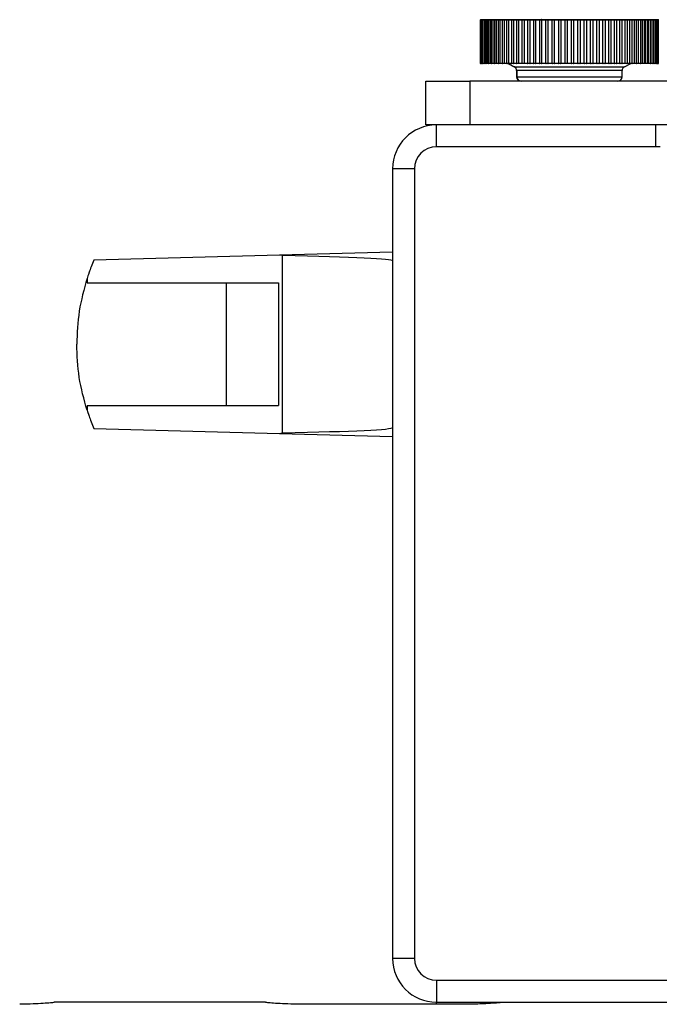
# Model space of a CAD drawing. Units: millimetres. Extents: x 0 to 8400, y 0 to 5940.
# Drawn here: x 1511 to 1584, y 1336 to 1448 of the extents above; entities that cross this region are included whole.
import ezdxf

# ---------------------------------------------------------------- set-up
doc = ezdxf.new("R2010")
doc.units = ezdxf.units.MM
doc.header["$LTSCALE"] = 20

msp = doc.modelspace()

# ---------------------------------------------------------------- linework, layer by layer
at = {"color": 7, "linetype": 'Continuous', "lineweight": 25}
for p, q in [((1563.58, 1447.94), (1563.58, 1443.04)), ((1563.58, 1447.94), (1563.58, 1443.04)), ((1563.59, 1447.94), (1563.59, 1443.04)), ((1563.59, 1447.94), (1563.59, 1443.04)), ((1563.6, 1447.94), (1563.6, 1443.04)), ((1563.63, 1447.99), (1563.64, 1447.99)), ((1563.63, 1447.99), (1563.63, 1447.99)), ((1563.64, 1447.99), (1563.64, 1447.99)), ((1563.64, 1447.99), (1563.65, 1447.99)), ((1563.65, 1447.99), (1563.72, 1447.99)), ((1563.67, 1447.94), (1563.67, 1443.04)), ((1563.72, 1447.99), (1563.84, 1447.99)), ((1563.79, 1447.94), (1563.79, 1443.04)), ((1563.84, 1447.99), (1564.01, 1447.99)), ((1563.97, 1447.94), (1563.97, 1443.04)), ((1564.02, 1447.99), (1564.19, 1447.99)), ((1564.16, 1443.04), (1564.16, 1447.94)), ((1564.19, 1447.99), (1564.25, 1447.99)), ((1564.2, 1447.94), (1564.2, 1443.04)), ((1564.25, 1447.99), (1564.42, 1447.99)), ((1564.4, 1443.04), (1564.4, 1447.94)), ((1564.42, 1447.99), (1564.5, 1447.99)), ((1564.48, 1447.94), (1564.48, 1443.04)), ((1564.53, 1447.99), (1564.71, 1447.99)), ((1564.89, 1447.94), (1564.69, 1447.94)), ((1564.69, 1443.04), (1564.69, 1447.94)), ((1564.71, 1447.99), (1564.8, 1447.99)), ((1564.81, 1447.94), (1564.81, 1443.04)), ((1564.86, 1447.99), (1565.04, 1447.99)), ((1565.25, 1447.94), (1565.03, 1447.94)), ((1565.03, 1443.04), (1565.03, 1447.94)), ((1565.04, 1447.99), (1565.17, 1447.99)), ((1565.18, 1447.94), (1565.18, 1443.04)), ((1565.23, 1447.99), (1565.42, 1447.99)), ((1565.42, 1447.99), (1565.59, 1447.99)), ((1565.67, 1447.94), (1565.42, 1447.94)), ((1565.42, 1443.04), (1565.42, 1447.94)), ((1565.61, 1447.94), (1565.61, 1443.04)), ((1565.66, 1447.99), (1565.85, 1447.99)), ((1565.85, 1447.99), (1566.05, 1447.99)), ((1566.13, 1447.94), (1565.85, 1447.94)), ((1565.85, 1443.04), (1565.85, 1447.94)), ((1566.07, 1447.94), (1566.07, 1443.04)), ((1566.12, 1447.99), (1566.32, 1447.99)), ((1566.32, 1447.99), (1566.71, 1447.99)), ((1566.63, 1447.94), (1566.32, 1447.94)), ((1566.32, 1443.04), (1566.32, 1447.94)), ((1566.58, 1447.94), (1566.58, 1443.04)), ((1566.63, 1447.99), (1566.83, 1447.99)), ((1566.83, 1447.99), (1567.24, 1447.99)), ((1567.16, 1447.94), (1566.84, 1447.94)), ((1566.84, 1443.04), (1566.84, 1447.94)), ((1567.13, 1447.94), (1567.13, 1443.04)), ((1567.18, 1447.99), (1567.38, 1447.99)), ((1567.38, 1447.99), (1567.82, 1447.99)), ((1567.74, 1447.94), (1567.39, 1447.94)), ((1567.39, 1443.04), (1567.39, 1447.94)), ((1567.71, 1447.94), (1567.71, 1443.04)), ((1567.76, 1447.99), (1567.96, 1447.99)), ((1567.96, 1447.99), (1568.43, 1447.99)), ((1568.35, 1447.94), (1567.98, 1447.94)), ((1567.98, 1443.04), (1567.98, 1447.94)), ((1568.32, 1447.94), (1568.32, 1443.04)), ((1568.37, 1447.99), (1568.57, 1447.99)), ((1568.57, 1447.99), (1569.06, 1447.99)), ((1568.98, 1447.94), (1568.6, 1447.94)), ((1568.6, 1443.04), (1568.6, 1447.94)), ((1568.96, 1447.94), (1568.96, 1443.04)), ((1569.01, 1447.99), (1569.21, 1447.99)), ((1569.21, 1447.99), (1569.72, 1447.99)), ((1569.65, 1447.94), (1569.25, 1447.94)), ((1569.25, 1443.04), (1569.25, 1447.94)), ((1569.63, 1447.94), (1569.63, 1443.04)), ((1569.68, 1447.99), (1569.88, 1447.99)), ((1569.88, 1447.99), (1570.41, 1447.99)), ((1570.33, 1447.94), (1569.92, 1447.94)), ((1569.92, 1443.04), (1569.92, 1447.94)), ((1570.32, 1447.94), (1570.32, 1443.04)), ((1570.37, 1447.99), (1570.57, 1447.99)), ((1570.57, 1447.99), (1571.11, 1447.99)), ((1571.03, 1447.94), (1570.61, 1447.94)), ((1570.61, 1443.04), (1570.61, 1447.94)), ((1571.03, 1447.94), (1571.03, 1443.04)), ((1571.08, 1447.99), (1571.28, 1447.99)), ((1571.27, 1447.99), (1571.82, 1447.99)), ((1571.32, 1443.04), (1571.32, 1447.94)), ((1571.75, 1447.94), (1571.32, 1447.94)), ((1571.75, 1447.94), (1571.75, 1443.04)), ((1571.8, 1447.99), (1572, 1447.99)), ((1571.99, 1447.99), (1572.55, 1447.99)), ((1572.05, 1443.04), (1572.05, 1447.94)), ((1572.48, 1447.94), (1572.05, 1447.94)), ((1572.48, 1447.94), (1572.48, 1443.04)), ((1572.53, 1447.99), (1572.73, 1447.99)), ((1572.72, 1447.99), (1573.28, 1447.99)), ((1572.78, 1443.04), (1572.78, 1447.94)), ((1573.22, 1447.94), (1572.78, 1447.94)), ((1573.23, 1447.99), (1573.22, 1447.99)), ((1573.22, 1447.94), (1573.22, 1443.04)), ((1573.27, 1447.99), (1573.47, 1447.99)), ((1573.46, 1447.99), (1574.02, 1447.99)), ((1573.52, 1443.04), (1573.52, 1447.94)), ((1573.96, 1447.94), (1573.52, 1447.94)), ((1573.96, 1443.04), (1573.96, 1447.94)), ((1574.01, 1447.99), (1574.21, 1447.99)), ((1574.19, 1447.99), (1574.75, 1447.99)), ((1574.26, 1443.04), (1574.26, 1447.94)), ((1574.69, 1447.94), (1574.26, 1447.94)), ((1574.69, 1443.04), (1574.69, 1447.94)), ((1574.74, 1447.99), (1574.94, 1447.99)), ((1574.92, 1447.99), (1575.48, 1447.99)), ((1574.99, 1443.04), (1574.99, 1447.94)), ((1575.43, 1447.94), (1574.99, 1447.94)), ((1575.43, 1443.04), (1575.43, 1447.94)), ((1575.47, 1447.99), (1575.67, 1447.99)), ((1575.65, 1447.99), (1576.2, 1447.99)), ((1575.72, 1443.04), (1575.72, 1447.94)), ((1576.15, 1447.94), (1575.72, 1447.94)), ((1576.15, 1443.04), (1576.15, 1447.94)), ((1576.2, 1447.99), (1576.4, 1447.99)), ((1576.37, 1447.99), (1576.9, 1447.99)), ((1576.86, 1447.94), (1576.44, 1447.94)), ((1576.45, 1443.04), (1576.45, 1447.94)), ((1576.86, 1443.04), (1576.86, 1447.94)), ((1576.9, 1447.99), (1577.1, 1447.99)), ((1577.07, 1447.99), (1577.59, 1447.99)), ((1577.55, 1447.94), (1577.14, 1447.94)), ((1577.15, 1443.04), (1577.15, 1447.94)), ((1577.55, 1443.04), (1577.55, 1447.94)), ((1577.59, 1447.99), (1577.79, 1447.99)), ((1577.75, 1447.99), (1578.26, 1447.99)), ((1578.23, 1447.94), (1577.83, 1447.94)), ((1577.84, 1443.04), (1577.84, 1447.94)), ((1578.23, 1443.04), (1578.23, 1447.94)), ((1578.26, 1447.99), (1578.46, 1447.99)), ((1578.41, 1447.99), (1578.9, 1447.99)), ((1578.87, 1447.94), (1578.49, 1447.94)), ((1578.51, 1443.04), (1578.51, 1447.94)), ((1578.87, 1443.04), (1578.87, 1447.94)), ((1578.9, 1447.99), (1579.1, 1447.99)), ((1579.05, 1447.99), (1579.52, 1447.99)), ((1579.49, 1447.94), (1579.13, 1447.94)), ((1579.15, 1443.04), (1579.15, 1447.94)), ((1579.49, 1443.04), (1579.49, 1447.94)), ((1579.52, 1447.99), (1579.71, 1447.99)), ((1579.66, 1447.99), (1580.1, 1447.99)), ((1580.08, 1447.94), (1579.74, 1447.94)), ((1579.76, 1443.04), (1579.76, 1447.94)), ((1580.08, 1443.04), (1580.08, 1447.94)), ((1580.1, 1447.99), (1580.3, 1447.99)), ((1580.23, 1447.99), (1580.65, 1447.99)), ((1580.63, 1447.94), (1580.31, 1447.94)), ((1580.35, 1443.04), (1580.35, 1447.94)), ((1580.63, 1443.04), (1580.63, 1447.94)), ((1580.65, 1447.99), (1580.84, 1447.99)), ((1580.77, 1447.99), (1581.16, 1447.99)), ((1581.15, 1447.94), (1580.85, 1447.94)), ((1580.89, 1443.04), (1580.89, 1447.94)), ((1581.15, 1443.04), (1581.15, 1447.94)), ((1581.16, 1447.99), (1581.35, 1447.99)), ((1581.27, 1447.99), (1581.62, 1447.99)), ((1581.63, 1447.94), (1581.35, 1447.94)), ((1581.4, 1443.04), (1581.4, 1447.94)), ((1581.62, 1447.99), (1581.82, 1447.99)), ((1581.63, 1443.04), (1581.63, 1447.94)), ((1581.73, 1447.99), (1582.05, 1447.99)), ((1582.06, 1447.94), (1581.81, 1447.94)), ((1581.87, 1443.04), (1581.87, 1447.94)), ((1582.05, 1447.99), (1582.24, 1447.99)), ((1582.06, 1443.04), (1582.06, 1447.94)), ((1582.44, 1447.94), (1582.22, 1447.94)), ((1582.24, 1447.99), (1582.43, 1447.99)), ((1582.29, 1443.04), (1582.29, 1447.94)), ((1582.43, 1447.99), (1582.62, 1447.99)), ((1582.44, 1443.04), (1582.44, 1447.94)), ((1582.78, 1447.94), (1582.59, 1447.94)), ((1582.62, 1447.99), (1582.77, 1447.99)), ((1582.67, 1443.04), (1582.67, 1447.94)), ((1582.77, 1447.99), (1582.95, 1447.99)), ((1582.78, 1443.04), (1582.78, 1447.94)), ((1582.92, 1447.99), (1583.05, 1447.99)), ((1583, 1443.04), (1583, 1447.94)), ((1583.07, 1447.94), (1583, 1447.94)), ((1583.05, 1447.99), (1583.23, 1447.99)), ((1583.07, 1443.04), (1583.07, 1447.94)), ((1583.19, 1447.99), (1583.28, 1447.99)), ((1583.28, 1447.99), (1583.46, 1447.99)), ((1583.28, 1443.04), (1583.28, 1447.94)), ((1583.31, 1443.04), (1583.31, 1447.94)), ((1583.46, 1447.99), (1583.63, 1447.99)), ((1583.51, 1443.04), (1583.51, 1447.94)), ((1583.63, 1447.99), (1583.75, 1447.99)), ((1583.68, 1443.04), (1583.68, 1447.94)), ((1583.75, 1447.99), (1583.82, 1447.99)), ((1583.8, 1443.04), (1583.8, 1447.94)), ((1583.82, 1447.99), (1583.84, 1447.99)), ((1583.87, 1443.04), (1583.87, 1447.94)), ((1583.89, 1443.04), (1583.89, 1447.94)), ((1563.64, 1442.99), (1563.63, 1442.99)), ((1563.63, 1442.99), (1563.63, 1442.99)), ((1563.64, 1442.99), (1563.64, 1442.99)), ((1563.65, 1442.99), (1563.64, 1442.99)), ((1563.72, 1442.99), (1563.65, 1442.99)), ((1563.84, 1442.99), (1563.72, 1442.99)), ((1564.01, 1442.99), (1563.84, 1442.99)), ((1564.19, 1442.99), (1564.02, 1442.99)), ((1564.29, 1442.99), (1564.19, 1442.99)), ((1564.42, 1442.99), (1564.25, 1442.99)), ((1564.4, 1443.04), (1564.48, 1443.04)), ((1564.5, 1442.99), (1564.42, 1442.99)), ((1564.71, 1442.99), (1564.53, 1442.99)), ((1564.69, 1443.04), (1564.89, 1443.04)), ((1564.8, 1442.99), (1564.71, 1442.99)), ((1565.04, 1442.99), (1564.86, 1442.99)), ((1565.03, 1443.04), (1565.25, 1443.04)), ((1565.17, 1442.99), (1565.04, 1442.99)), ((1565.42, 1442.99), (1565.23, 1442.99)), ((1565.42, 1443.04), (1565.67, 1443.04)), ((1565.74, 1442.99), (1565.42, 1442.99)), ((1565.85, 1442.99), (1565.66, 1442.99)), ((1565.85, 1443.04), (1566.13, 1443.04)), ((1566.2, 1442.99), (1565.85, 1442.99)), ((1566.32, 1442.99), (1566.12, 1442.99)), ((1566.32, 1443.04), (1566.63, 1443.04)), ((1566.71, 1442.99), (1566.32, 1442.99)), ((1566.83, 1442.99), (1566.63, 1442.99)), ((1566.73, 1442.98), (1567.45, 1442.62)), ((1566.74, 1442.98), (1567.45, 1442.62)), ((1566.75, 1442.98), (1567.46, 1442.62)), ((1566.75, 1442.98), (1567.46, 1442.62)), ((1567.24, 1442.99), (1566.83, 1442.99)), ((1566.84, 1443.04), (1567.16, 1443.04)), ((1567.38, 1442.99), (1567.18, 1442.99)), ((1567.82, 1442.99), (1567.38, 1442.99)), ((1567.39, 1443.04), (1567.74, 1443.04)), ((1567.96, 1442.99), (1567.76, 1442.99)), ((1568.43, 1442.99), (1567.96, 1442.99)), ((1567.98, 1443.04), (1568.35, 1443.04)), ((1568.57, 1442.99), (1568.37, 1442.99)), ((1569.06, 1442.99), (1568.57, 1442.99)), ((1568.6, 1443.04), (1568.98, 1443.04)), ((1569.21, 1442.99), (1569.01, 1442.99)), ((1569.72, 1442.99), (1569.21, 1442.99)), ((1569.25, 1443.04), (1569.65, 1443.04)), ((1569.88, 1442.99), (1569.68, 1442.99)), ((1570.41, 1442.99), (1569.88, 1442.99)), ((1569.92, 1443.04), (1570.33, 1443.04)), ((1570.57, 1442.99), (1570.37, 1442.99)), ((1571.11, 1442.99), (1570.57, 1442.99)), ((1570.61, 1443.04), (1571.03, 1443.04)), ((1571.28, 1442.99), (1571.08, 1442.99)), ((1571.82, 1442.99), (1571.27, 1442.99)), ((1571.32, 1443.04), (1571.75, 1443.04)), ((1572, 1442.99), (1571.8, 1442.99)), ((1572.55, 1442.99), (1571.99, 1442.99)), ((1572.05, 1443.04), (1572.48, 1443.04)), ((1572.73, 1442.99), (1572.53, 1442.99)), ((1573.28, 1442.99), (1572.72, 1442.99)), ((1572.78, 1443.04), (1573.22, 1443.04)), ((1573.47, 1442.99), (1573.27, 1442.99)), ((1574.02, 1442.99), (1573.46, 1442.99)), ((1573.52, 1443.04), (1573.96, 1443.04)), ((1574.21, 1442.99), (1574.01, 1442.99)), ((1574.75, 1442.99), (1574.19, 1442.99)), ((1574.26, 1443.04), (1574.69, 1443.04)), ((1574.94, 1442.99), (1574.74, 1442.99)), ((1575.48, 1442.99), (1574.92, 1442.99)), ((1574.99, 1443.04), (1575.43, 1443.04)), ((1575.67, 1442.99), (1575.47, 1442.99)), ((1576.2, 1442.99), (1575.65, 1442.99)), ((1575.72, 1443.04), (1576.15, 1443.04)), ((1576.4, 1442.99), (1576.2, 1442.99)), ((1576.9, 1442.99), (1576.37, 1442.99)), ((1576.44, 1443.04), (1576.86, 1443.04)), ((1577.1, 1442.99), (1576.9, 1442.99)), ((1577.59, 1442.99), (1577.07, 1442.99)), ((1577.14, 1443.04), (1577.55, 1443.04)), ((1577.79, 1442.99), (1577.59, 1442.99)), ((1578.26, 1442.99), (1577.75, 1442.99)), ((1577.83, 1443.04), (1578.23, 1443.04)), ((1578.46, 1442.99), (1578.26, 1442.99)), ((1578.9, 1442.99), (1578.41, 1442.99)), ((1578.49, 1443.04), (1578.87, 1443.04)), ((1579.1, 1442.99), (1578.9, 1442.99)), ((1579.52, 1442.99), (1579.05, 1442.99)), ((1579.13, 1443.04), (1579.49, 1443.04)), ((1579.71, 1442.99), (1579.52, 1442.99)), ((1580.1, 1442.99), (1579.66, 1442.99)), ((1579.74, 1443.04), (1580.08, 1443.04)), ((1580.01, 1442.62), (1580.73, 1442.98)), ((1580.3, 1442.99), (1580.1, 1442.99)), ((1580.65, 1442.99), (1580.23, 1442.99)), ((1580.31, 1443.04), (1580.63, 1443.04)), ((1580.84, 1442.99), (1580.65, 1442.99)), ((1580.85, 1443.04), (1581.15, 1443.04)), ((1581.16, 1442.99), (1580.92, 1442.99)), ((1581.35, 1442.99), (1581.16, 1442.99)), ((1581.35, 1443.04), (1581.63, 1443.04)), ((1581.62, 1442.99), (1581.43, 1442.99)), ((1581.82, 1442.99), (1581.62, 1442.99)), ((1581.81, 1443.04), (1582.06, 1443.04)), ((1582.05, 1442.99), (1581.87, 1442.99)), ((1582.24, 1442.99), (1582.05, 1442.99)), ((1582.22, 1443.04), (1582.44, 1443.04)), ((1582.43, 1442.99), (1582.28, 1442.99)), ((1582.62, 1442.99), (1582.43, 1442.99)), ((1582.59, 1443.04), (1582.78, 1443.04)), ((1582.77, 1442.99), (1582.64, 1442.99)), ((1582.95, 1442.99), (1582.77, 1442.99)), ((1583.05, 1442.99), (1582.92, 1442.99)), ((1583.23, 1442.99), (1583.05, 1442.99)), ((1583.28, 1442.99), (1583.19, 1442.99)), ((1583.46, 1442.99), (1583.28, 1442.99)), ((1583.63, 1442.99), (1583.46, 1442.99)), ((1583.75, 1442.99), (1583.63, 1442.99)), ((1583.82, 1442.99), (1583.75, 1442.99)), ((1583.84, 1442.99), (1583.82, 1442.99)), ((1567.72, 1442.18), (1567.72, 1441.49)), ((1567.73, 1442.18), (1567.73, 1441.49)), ((1567.73, 1442.18), (1567.73, 1441.49)), ((1567.74, 1442.18), (1567.74, 1441.49)), ((1579.74, 1441.49), (1579.74, 1442.18)), ((1557.37, 1435.99), (1557.37, 1440.99)), ((1557.37, 1440.99), (1562.37, 1440.99)), ((1562.37, 1440.99), (1562.37, 1435.99)), ((1844.8, 1440.99), (1562.37, 1440.99)), ((1558.58, 1435.99), (1557.37, 1435.99)), ((1558.58, 1433.49), (1558.58, 1435.99)), ((1583.58, 1435.99), (1558.58, 1435.99)), ((1844.8, 1435.99), (1562.37, 1435.99)), ((1583.58, 1433.49), (1583.58, 1435.99)), ((1584.08, 1433.49), (1558.58, 1433.49)), ((1583.58, 1433.49), (1558.58, 1433.49)), ((1556.08, 1430.99), (1553.58, 1430.99)), ((1553.58, 1430.99), (1553.58, 1340.99)), ((1556.08, 1430.99), (1556.08, 1340.99)), ((1540.68, 1421.15), (1519.54, 1420.59)), ((1553.58, 1421.49), (1540.68, 1421.15)), ((1540.98, 1421.09), (1540.68, 1421.15)), ((1540.98, 1421.09), (1540.98, 1400.89)), ((1518.76, 1418.5), (1518.76, 1417.99)), ((1518.76, 1417.99), (1540.58, 1417.99)), ((1534.6, 1417.99), (1534.6, 1403.99)), ((1540.58, 1417.99), (1540.58, 1403.99)), ((1518.76, 1403.99), (1518.76, 1403.47)), ((1518.76, 1403.99), (1540.58, 1403.99)), ((1519.54, 1401.38), (1540.68, 1400.82)), ((1540.68, 1400.82), (1540.98, 1400.89)), ((1540.68, 1400.82), (1553.58, 1400.49)), ((1556.08, 1340.99), (1553.58, 1340.99)), ((1558.58, 1338.49), (1848.58, 1338.49)), ((1558.58, 1338.49), (1558.58, 1335.99)), ((1539.11, 1335.99), (1515.01, 1335.99)), ((1543.08, 1335.8), (1562.08, 1335.8)), ((1558.58, 1335.8), (1558.58, 1335.99)), ((1558.58, 1335.99), (1848.58, 1335.99))]:
    msp.add_line(p, q, dxfattribs=at)
at = {"color": 8, "linetype": 'Continuous', "lineweight": 25}
for p, q in [((1563.59, 1447.94), (1563.58, 1447.94)), ((1563.58, 1447.94), (1563.58, 1447.94)), ((1563.59, 1447.94), (1563.59, 1447.94)), ((1563.6, 1447.94), (1563.59, 1447.94)), ((1563.67, 1447.94), (1563.6, 1447.94)), ((1563.79, 1447.94), (1563.67, 1447.94)), ((1563.97, 1447.94), (1563.79, 1447.94)), ((1564.16, 1447.94), (1563.97, 1447.94)), ((1564.4, 1447.94), (1564.2, 1447.94)), ((1564.48, 1447.94), (1564.4, 1447.94)), ((1564.69, 1447.94), (1564.48, 1447.94)), ((1565.03, 1447.94), (1564.81, 1447.94)), ((1565.42, 1447.94), (1565.18, 1447.94)), ((1565.85, 1447.94), (1565.61, 1447.94)), ((1566.32, 1447.94), (1566.07, 1447.94)), ((1566.84, 1447.94), (1566.58, 1447.94)), ((1567.39, 1447.94), (1567.13, 1447.94)), ((1567.98, 1447.94), (1567.71, 1447.94)), ((1568.6, 1447.94), (1568.32, 1447.94)), ((1569.25, 1447.94), (1568.96, 1447.94)), ((1569.92, 1447.94), (1569.63, 1447.94)), ((1570.61, 1447.94), (1570.32, 1447.94)), ((1571.32, 1447.94), (1571.03, 1447.94)), ((1572.05, 1447.94), (1571.75, 1447.94)), ((1572.78, 1447.94), (1572.48, 1447.94)), ((1573.52, 1447.94), (1573.22, 1447.94)), ((1574.26, 1447.94), (1573.96, 1447.94)), ((1574.99, 1447.94), (1574.69, 1447.94)), ((1575.72, 1447.94), (1575.43, 1447.94)), ((1576.45, 1447.94), (1576.15, 1447.94)), ((1577.15, 1447.94), (1576.86, 1447.94)), ((1577.84, 1447.94), (1577.55, 1447.94)), ((1578.51, 1447.94), (1578.23, 1447.94)), ((1579.15, 1447.94), (1578.87, 1447.94)), ((1579.76, 1447.94), (1579.49, 1447.94)), ((1580.35, 1447.94), (1580.08, 1447.94)), ((1580.89, 1447.94), (1580.63, 1447.94)), ((1581.4, 1447.94), (1581.15, 1447.94)), ((1581.87, 1447.94), (1581.63, 1447.94)), ((1582.29, 1447.94), (1582.06, 1447.94)), ((1582.67, 1447.94), (1582.44, 1447.94)), ((1583, 1447.94), (1582.78, 1447.94)), ((1583.28, 1447.94), (1583.07, 1447.94)), ((1583.51, 1447.94), (1583.31, 1447.94)), ((1583.68, 1447.94), (1583.51, 1447.94)), ((1583.8, 1447.94), (1583.68, 1447.94)), ((1583.87, 1447.94), (1583.8, 1447.94)), ((1583.89, 1447.94), (1583.87, 1447.94)), ((1563.58, 1443.04), (1563.59, 1443.04)), ((1563.58, 1443.04), (1563.58, 1443.04)), ((1563.59, 1443.04), (1563.59, 1443.04)), ((1563.59, 1443.04), (1563.6, 1443.04)), ((1563.6, 1443.04), (1563.67, 1443.04)), ((1563.67, 1443.04), (1563.79, 1443.04)), ((1563.79, 1443.04), (1563.97, 1443.04)), ((1563.97, 1443.04), (1564.16, 1443.04)), ((1564.2, 1443.04), (1564.4, 1443.04)), ((1564.48, 1443.04), (1564.69, 1443.04)), ((1564.81, 1443.04), (1565.03, 1443.04)), ((1565.18, 1443.04), (1565.42, 1443.04)), ((1565.61, 1443.04), (1565.85, 1443.04)), ((1566.07, 1443.04), (1566.32, 1443.04)), ((1566.58, 1443.04), (1566.84, 1443.04)), ((1566.75, 1442.98), (1566.74, 1442.98)), ((1573.74, 1442.98), (1566.75, 1442.98)), ((1566.75, 1442.98), (1566.75, 1442.98)), ((1567.13, 1443.04), (1567.39, 1443.04)), ((1567.45, 1442.62), (1567.46, 1442.62)), ((1567.45, 1442.62), (1567.45, 1442.62)), ((1567.46, 1442.62), (1573.74, 1442.62)), ((1567.46, 1442.62), (1567.46, 1442.62)), ((1567.71, 1443.04), (1567.98, 1443.04)), ((1568.32, 1443.04), (1568.6, 1443.04)), ((1568.96, 1443.04), (1569.25, 1443.04)), ((1569.63, 1443.04), (1569.92, 1443.04)), ((1570.32, 1443.04), (1570.61, 1443.04)), ((1571.03, 1443.04), (1571.32, 1443.04)), ((1571.75, 1443.04), (1572.05, 1443.04)), ((1572.48, 1443.04), (1572.78, 1443.04)), ((1573.22, 1443.04), (1573.52, 1443.04)), ((1580.73, 1442.98), (1573.74, 1442.98)), ((1573.74, 1442.62), (1580.01, 1442.62)), ((1573.96, 1443.04), (1574.26, 1443.04)), ((1574.69, 1443.04), (1574.99, 1443.04)), ((1575.43, 1443.04), (1575.72, 1443.04)), ((1576.15, 1443.04), (1576.45, 1443.04)), ((1576.86, 1443.04), (1577.15, 1443.04)), ((1577.55, 1443.04), (1577.84, 1443.04)), ((1578.23, 1443.04), (1578.51, 1443.04)), ((1578.87, 1443.04), (1579.15, 1443.04)), ((1579.49, 1443.04), (1579.76, 1443.04)), ((1580.08, 1443.04), (1580.35, 1443.04)), ((1580.63, 1443.04), (1580.89, 1443.04)), ((1581.15, 1443.04), (1581.4, 1443.04)), ((1581.63, 1443.04), (1581.87, 1443.04)), ((1582.06, 1443.04), (1582.29, 1443.04)), ((1582.44, 1443.04), (1582.67, 1443.04)), ((1582.78, 1443.04), (1583, 1443.04)), ((1583, 1443.04), (1583.07, 1443.04)), ((1583.07, 1443.04), (1583.28, 1443.04)), ((1583.31, 1443.04), (1583.51, 1443.04)), ((1583.51, 1443.04), (1583.68, 1443.04)), ((1583.68, 1443.04), (1583.8, 1443.04)), ((1583.8, 1443.04), (1583.87, 1443.04)), ((1583.87, 1443.04), (1583.89, 1443.04)), ((1567.73, 1442.18), (1567.72, 1442.18)), ((1567.72, 1441.49), (1567.73, 1441.49)), ((1567.73, 1442.18), (1567.73, 1442.18)), ((1567.74, 1442.18), (1567.73, 1442.18)), ((1567.73, 1441.49), (1567.73, 1441.49)), ((1567.73, 1441.49), (1567.74, 1441.49)), ((1579.74, 1442.18), (1567.74, 1442.18)), ((1567.74, 1441.49), (1579.74, 1441.49)), ((1563.58, 1335.99), (1563.58, 1335.75))]:
    msp.add_line(p, q, dxfattribs=at)
at = {"color": 7, "linetype": 'Continuous', "lineweight": 25}
for centre, radius, start, end in [((1563.63, 1447.94), 0.05, 90, 180), ((1563.63, 1447.94), 0.05, 90, 180), ((1563.64, 1447.94), 0.05, 90, 180), ((1563.64, 1447.94), 0.05, 90, 180), ((1563.65, 1447.94), 0.05, 90, 180), ((1563.72, 1447.94), 0.05, 90, 180), ((1563.84, 1447.94), 0.05, 90, 180), ((1564.02, 1447.94), 0.05, 90, 180), ((1564.25, 1447.94), 0.05, 90, 180), ((1564.53, 1447.94), 0.05, 90, 180), ((1564.86, 1447.94), 0.05, 90, 180), ((1565.23, 1447.94), 0.05, 90, 180), ((1565.66, 1447.94), 0.05, 90, 180), ((1566.12, 1447.94), 0.05, 90, 180), ((1566.63, 1447.94), 0.05, 90, 180), ((1567.18, 1447.94), 0.05, 90, 180), ((1567.76, 1447.94), 0.05, 90, 180), ((1568.37, 1447.94), 0.05, 90, 180), ((1569.01, 1447.94), 0.05, 90, 180), ((1569.68, 1447.94), 0.05, 90, 180), ((1569.88, 1447.94), 0.05, 81.4886, 90), ((1570.37, 1447.94), 0.05, 90, 180), ((1570.57, 1447.94), 0.05, 74.7702, 90), ((1571.08, 1447.94), 0.05, 90, 180), ((1571.28, 1447.94), 0.05, 66.4151, 90), ((1571.8, 1447.94), 0.05, 90, 180), ((1572, 1447.94), 0.05, 56.4544, 90), ((1572.53, 1447.94), 0.05, 90, 180), ((1572.73, 1447.94), 0.05, 43.8526, 90), ((1573.27, 1447.94), 0.05, 90, 180), ((1573.47, 1447.94), 0.05, 22.8785, 90), ((1574.01, 1447.94), 0.05, 90, 156.8236), ((1574.21, 1447.94), 0.05, 0, 90), ((1574.74, 1447.94), 0.05, 90, 136.2456), ((1574.94, 1447.94), 0.05, 0, 90), ((1575.47, 1447.94), 0.05, 90, 123.5957), ((1575.67, 1447.94), 0.05, 0, 90), ((1576.2, 1447.94), 0.05, 90, 113.567), ((1576.4, 1447.94), 0.05, 0, 90), ((1576.9, 1447.94), 0.05, 90, 105.2838), ((1577.1, 1447.94), 0.05, 0, 90), ((1577.59, 1447.94), 0.05, 90, 98.5437), ((1577.79, 1447.94), 0.05, 0, 90), ((1578.46, 1447.94), 0.05, 0, 90), ((1579.1, 1447.94), 0.05, 0, 90), ((1579.71, 1447.94), 0.05, 0, 90), ((1580.3, 1447.94), 0.05, 0, 90), ((1580.84, 1447.94), 0.05, 0, 90), ((1581.35, 1447.94), 0.05, 0, 90), ((1581.82, 1447.94), 0.05, 0, 90), ((1582.24, 1447.94), 0.05, 0, 90), ((1582.62, 1447.94), 0.05, 0, 90), ((1582.95, 1447.94), 0.05, 0, 90), ((1583.23, 1447.94), 0.05, 0, 90), ((1583.46, 1447.94), 0.05, 0, 90), ((1583.63, 1447.94), 0.05, 0, 90), ((1583.75, 1447.94), 0.05, 0, 90), ((1583.82, 1447.94), 0.05, 0, 90), ((1583.84, 1447.94), 0.05, 0, 90), ((1563.63, 1443.04), 0.05, 180, 252.3234), ((1563.63, 1443.04), 0.05, 180, 270), ((1563.64, 1443.04), 0.05, 180, 270), ((1563.64, 1443.04), 0.05, 180, 270), ((1563.65, 1443.04), 0.05, 180, 270), ((1563.72, 1443.04), 0.05, 180, 270), ((1563.84, 1443.04), 0.05, 180, 270), ((1564.02, 1443.04), 0.05, 180, 270), ((1564.25, 1443.04), 0.05, 180, 270), ((1564.53, 1443.04), 0.05, 180, 270), ((1564.86, 1443.04), 0.05, 180, 270), ((1565.23, 1443.04), 0.05, 180, 270), ((1565.66, 1443.04), 0.05, 180, 270), ((1566.12, 1443.04), 0.05, 180, 270), ((1566.63, 1443.04), 0.05, 180, 270), ((1566.71, 1442.94), 0.05, 63.4349, 90), ((1566.72, 1442.94), 0.05, 63.4349, 90), ((1566.71, 1442.94), 0.05, 63.4349, 75.8223), ((1566.73, 1442.94), 0.05, 63.4349, 90), ((1567.18, 1443.04), 0.05, 180, 270), ((1567.23, 1442.18), 0.5, 0, 63.4349), ((1567.22, 1442.18), 0.5, 0, 63.4349), ((1567.24, 1442.18), 0.5, 0, 63.4349), ((1567.23, 1442.18), 0.5, 0, 63.4349), ((1567.76, 1443.04), 0.05, 180, 270), ((1568.37, 1443.04), 0.05, 180, 270), ((1569.01, 1443.04), 0.05, 180, 270), ((1569.68, 1443.04), 0.05, 180, 270), ((1569.88, 1443.04), 0.05, 270, 278.5437), ((1570.37, 1443.04), 0.05, 180, 270), ((1570.57, 1443.04), 0.05, 270, 285.2838), ((1571.08, 1443.04), 0.05, 180, 270), ((1571.28, 1443.04), 0.05, 270, 293.567), ((1571.8, 1443.04), 0.05, 180, 270), ((1572, 1443.04), 0.05, 270, 303.5957), ((1572.53, 1443.04), 0.05, 180, 270), ((1572.73, 1443.04), 0.05, 270, 316.2456), ((1573.27, 1443.04), 0.05, 180, 270), ((1573.47, 1443.04), 0.05, 270, 336.8236), ((1574.01, 1443.04), 0.05, 202.8785, 270), ((1574.21, 1443.04), 0.05, 270, 0), ((1574.74, 1443.04), 0.05, 223.8526, 270), ((1574.94, 1443.04), 0.05, 270, 0), ((1575.47, 1443.04), 0.05, 236.4544, 270), ((1575.67, 1443.04), 0.05, 270, 0), ((1576.2, 1443.04), 0.05, 246.4151, 270), ((1576.4, 1443.04), 0.05, 270, 0), ((1576.9, 1443.04), 0.05, 254.7702, 270), ((1577.1, 1443.04), 0.05, 270, 0), ((1577.59, 1443.04), 0.05, 261.4886, 270), ((1577.79, 1443.04), 0.05, 270, 0), ((1578.46, 1443.04), 0.05, 270, 0), ((1579.1, 1443.04), 0.05, 270, 0), ((1579.71, 1443.04), 0.05, 270, 0), ((1580.24, 1442.18), 0.5, 116.5651, 180), ((1580.3, 1443.04), 0.05, 270, 0), ((1580.75, 1442.94), 0.05, 90, 116.5651), ((1580.84, 1443.04), 0.05, 270, 0), ((1581.35, 1443.04), 0.05, 270, 0), ((1581.82, 1443.04), 0.05, 270, 0), ((1582.24, 1443.04), 0.05, 270, 0), ((1582.62, 1443.04), 0.05, 270, 0), ((1582.95, 1443.04), 0.05, 270, 0), ((1583.23, 1443.04), 0.05, 270, 0), ((1583.46, 1443.04), 0.05, 270, 0), ((1583.63, 1443.04), 0.05, 270, 0), ((1583.75, 1443.04), 0.05, 270, 0), ((1583.82, 1443.04), 0.05, 270, 0), ((1583.84, 1443.04), 0.05, 270, 0), ((1568.22, 1441.49), 0.5, 180, 270), ((1568.23, 1441.49), 0.5, 180, 270), ((1568.23, 1441.49), 0.5, 180, 270), ((1568.24, 1441.49), 0.5, 180, 270), ((1579.24, 1441.49), 0.5, 270, 0), ((1558.58, 1430.99), 5, 90, 180), ((1558.58, 1430.99), 2.5, 90, 180), ((1558.58, 1340.99), 5, 180, 270), ((1558.58, 1340.99), 2.5, 180, 270)]:
    msp.add_arc(centre, radius, start, end, dxfattribs=at)
for centre, start_param, end_param in [((1490.58, 1420.49), 0, 0.643501), ((1490.58, 1401.49), 5.639684, 6.283185)]:
    msp.add_ellipse(centre, major_axis=(63, 0), ratio=0.015873, start_param=start_param, end_param=end_param, dxfattribs=at)
for points, knots in [([(1564.16, 1447.94), (1564.16, 1447.94), (1564.16, 1447.95), (1564.17, 1447.96), (1564.17, 1447.97), (1564.18, 1447.98), (1564.19, 1447.99), (1564.19, 1447.99), (1564.19, 1447.99)], [0, 0, 0, 0, 0.125628, 0.250765, 0.420636, 0.661661, 0.985498, 1, 1, 1, 1]), ([(1564.4, 1447.94), (1564.4, 1447.94), (1564.4, 1447.95), (1564.4, 1447.96), (1564.41, 1447.97), (1564.42, 1447.98), (1564.42, 1447.99), (1564.42, 1447.99), (1564.42, 1447.99)], [0, 0, 0, 0, 0.125628, 0.250765, 0.420636, 0.661661, 0.985498, 1, 1, 1, 1]), ([(1564.69, 1447.94), (1564.69, 1447.94), (1564.69, 1447.95), (1564.69, 1447.96), (1564.7, 1447.97), (1564.7, 1447.98), (1564.71, 1447.99), (1564.71, 1447.99), (1564.71, 1447.99)], [0, 0, 0, 0, 0.125628, 0.250765, 0.420636, 0.661661, 0.985498, 1, 1, 1, 1]), ([(1565.03, 1447.94), (1565.03, 1447.94), (1565.03, 1447.95), (1565.03, 1447.96), (1565.03, 1447.97), (1565.04, 1447.98), (1565.04, 1447.99), (1565.04, 1447.99), (1565.04, 1447.99)], [0, 0, 0, 0, 0.1256278, 0.2507648, 0.4206364, 0.6616614, 0.985498, 1, 1, 1, 1]), ([(1565.42, 1447.94), (1565.42, 1447.94), (1565.42, 1447.95), (1565.42, 1447.96), (1565.42, 1447.97), (1565.42, 1447.98), (1565.42, 1447.99), (1565.42, 1447.99), (1565.42, 1447.99)], [0, 0, 0, 0, 0.1256278, 0.2507648, 0.4206364, 0.6616614, 0.985498, 1, 1, 1, 1]), ([(1565.85, 1447.94), (1565.85, 1447.94), (1565.85, 1447.95), (1565.85, 1447.96), (1565.85, 1447.97), (1565.85, 1447.98), (1565.85, 1447.99), (1565.85, 1447.99), (1565.85, 1447.99)], [0, 0, 0, 0, 0.125628, 0.250765, 0.420636, 0.661661, 0.985498, 1, 1, 1, 1]), ([(1566.32, 1447.94), (1566.32, 1447.94), (1566.32, 1447.95), (1566.32, 1447.96), (1566.32, 1447.97), (1566.32, 1447.98), (1566.32, 1447.99), (1566.32, 1447.99), (1566.32, 1447.99)], [0, 0, 0, 0, 0.125628, 0.250765, 0.420636, 0.661661, 0.985498, 1, 1, 1, 1]), ([(1566.84, 1447.94), (1566.84, 1447.94), (1566.84, 1447.95), (1566.84, 1447.96), (1566.84, 1447.97), (1566.84, 1447.98), (1566.83, 1447.99), (1566.83, 1447.99), (1566.83, 1447.99)], [0, 0, 0, 0, 0.125628, 0.250765, 0.420636, 0.661661, 0.985498, 1, 1, 1, 1]), ([(1567.39, 1447.94), (1567.39, 1447.94), (1567.39, 1447.95), (1567.39, 1447.96), (1567.39, 1447.97), (1567.39, 1447.98), (1567.38, 1447.99), (1567.38, 1447.99), (1567.38, 1447.99)], [0, 0, 0, 0, 0.1256278, 0.2507648, 0.4206364, 0.6616614, 0.985498, 1, 1, 1, 1]), ([(1567.98, 1447.94), (1567.98, 1447.94), (1567.98, 1447.95), (1567.98, 1447.96), (1567.98, 1447.97), (1567.97, 1447.98), (1567.96, 1447.99), (1567.96, 1447.99), (1567.96, 1447.99)], [0, 0, 0, 0, 0.125628, 0.250765, 0.420636, 0.661661, 0.985498, 1, 1, 1, 1]), ([(1568.6, 1447.94), (1568.6, 1447.94), (1568.6, 1447.95), (1568.6, 1447.96), (1568.59, 1447.97), (1568.59, 1447.98), (1568.58, 1447.99), (1568.57, 1447.99), (1568.57, 1447.99)], [0, 0, 0, 0, 0.125628, 0.250765, 0.420636, 0.661661, 0.985498, 1, 1, 1, 1]), ([(1569.25, 1447.94), (1569.25, 1447.94), (1569.25, 1447.95), (1569.25, 1447.96), (1569.24, 1447.97), (1569.23, 1447.98), (1569.22, 1447.99), (1569.22, 1447.99), (1569.21, 1447.99)], [0, 0, 0, 0, 0.125628, 0.250765, 0.420636, 0.661661, 0.985498, 1, 1, 1, 1]), ([(1569.92, 1447.94), (1569.92, 1447.94), (1569.92, 1447.95), (1569.92, 1447.96), (1569.91, 1447.97), (1569.9, 1447.98), (1569.89, 1447.98), (1569.89, 1447.98)], [0, 0, 0, 0, 0.145964, 0.291358, 0.488729, 0.768771, 1, 1, 1, 1]), ([(1570.61, 1447.94), (1570.61, 1447.94), (1570.61, 1447.95), (1570.61, 1447.96), (1570.6, 1447.97), (1570.59, 1447.98), (1570.59, 1447.98), (1570.58, 1447.98)], [0, 0, 0, 0, 0.164216, 0.327791, 0.549841, 0.864901, 1, 1, 1, 1]), ([(1571.32, 1447.94), (1571.32, 1447.94), (1571.32, 1447.95), (1571.32, 1447.96), (1571.31, 1447.97), (1571.3, 1447.98), (1571.3, 1447.98)], [0, 0, 0, 0, 0.191147, 0.381548, 0.640014, 1, 1, 1, 1]), ([(1572.05, 1447.94), (1572.05, 1447.94), (1572.05, 1447.95), (1572.04, 1447.96), (1572.04, 1447.97), (1572.03, 1447.98), (1572.03, 1447.98)], [0, 0, 0, 0, 0.2337783, 0.4666434, 0.7827543, 1, 1, 1, 1]), ([(1572.78, 1447.94), (1572.78, 1447.94), (1572.78, 1447.95), (1572.77, 1447.96), (1572.77, 1447.97), (1572.77, 1447.97)], [0, 0, 0, 0, 0.316026, 0.630818, 1, 1, 1, 1]), ([(1573.51, 1447.96), (1573.51, 1447.95), (1573.52, 1447.95), (1573.52, 1447.94), (1573.52, 1447.94)], [0, 0, 0, 0, 0.360047, 1, 1, 1, 1]), ([(1573.96, 1447.96), (1573.96, 1447.95), (1573.96, 1447.95), (1573.96, 1447.94), (1573.96, 1447.94)], [0, 0, 0, 0, 0.365485, 1, 1, 1, 1]), ([(1574.71, 1447.97), (1574.7, 1447.97), (1574.7, 1447.96), (1574.7, 1447.95), (1574.69, 1447.94), (1574.69, 1447.94)], [0, 0, 0, 0, 0.368363, 0.683563, 1, 1, 1, 1]), ([(1575.45, 1447.98), (1575.44, 1447.98), (1575.44, 1447.97), (1575.43, 1447.96), (1575.43, 1447.95), (1575.43, 1447.94), (1575.43, 1447.94)], [0, 0, 0, 0, 0.217218, 0.53334, 0.766214, 1, 1, 1, 1]), ([(1576.18, 1447.98), (1576.17, 1447.98), (1576.16, 1447.97), (1576.15, 1447.96), (1576.15, 1447.95), (1576.15, 1447.94), (1576.15, 1447.94)], [0, 0, 0, 0, 0.360519, 0.61877, 0.809012, 1, 1, 1, 1]), ([(1576.89, 1447.98), (1576.89, 1447.98), (1576.88, 1447.98), (1576.87, 1447.97), (1576.86, 1447.96), (1576.86, 1447.95), (1576.86, 1447.94), (1576.86, 1447.94)], [0, 0, 0, 0, 0.1349265, 0.4500489, 0.6721435, 0.8357509, 1, 1, 1, 1]), ([(1577.58, 1447.98), (1577.58, 1447.98), (1577.57, 1447.98), (1577.56, 1447.97), (1577.56, 1447.96), (1577.55, 1447.95), (1577.55, 1447.94), (1577.55, 1447.94)], [0, 0, 0, 0, 0.231128, 0.511207, 0.708603, 0.854016, 1, 1, 1, 1]), ([(1578.26, 1447.99), (1578.26, 1447.99), (1578.25, 1447.99), (1578.24, 1447.98), (1578.23, 1447.97), (1578.23, 1447.96), (1578.23, 1447.95), (1578.23, 1447.94), (1578.23, 1447.94)], [0, 0, 0, 0, 0.014502, 0.338339, 0.579364, 0.749235, 0.874372, 1, 1, 1, 1]), ([(1578.9, 1447.99), (1578.9, 1447.99), (1578.9, 1447.99), (1578.89, 1447.98), (1578.88, 1447.97), (1578.88, 1447.96), (1578.87, 1447.95), (1578.87, 1447.94), (1578.87, 1447.94)], [0, 0, 0, 0, 0.014502, 0.338339, 0.579364, 0.749235, 0.874372, 1, 1, 1, 1]), ([(1579.52, 1447.99), (1579.52, 1447.99), (1579.51, 1447.99), (1579.5, 1447.98), (1579.5, 1447.97), (1579.49, 1447.96), (1579.49, 1447.95), (1579.49, 1447.94), (1579.49, 1447.94)], [0, 0, 0, 0, 0.014502, 0.338339, 0.579364, 0.749235, 0.874372, 1, 1, 1, 1]), ([(1580.1, 1447.99), (1580.1, 1447.99), (1580.09, 1447.99), (1580.09, 1447.98), (1580.08, 1447.97), (1580.08, 1447.96), (1580.08, 1447.95), (1580.08, 1447.94), (1580.08, 1447.94)], [0, 0, 0, 0, 0.014502, 0.3383386, 0.5793636, 0.7492352, 0.8743722, 1, 1, 1, 1]), ([(1580.65, 1447.99), (1580.65, 1447.99), (1580.64, 1447.99), (1580.64, 1447.98), (1580.64, 1447.97), (1580.63, 1447.96), (1580.63, 1447.95), (1580.63, 1447.94), (1580.63, 1447.94)], [0, 0, 0, 0, 0.014502, 0.338339, 0.579364, 0.749235, 0.874372, 1, 1, 1, 1]), ([(1581.16, 1447.99), (1581.16, 1447.99), (1581.15, 1447.99), (1581.15, 1447.98), (1581.15, 1447.97), (1581.15, 1447.96), (1581.15, 1447.95), (1581.15, 1447.94), (1581.15, 1447.94)], [0, 0, 0, 0, 0.014502, 0.3383386, 0.5793636, 0.7492352, 0.8743722, 1, 1, 1, 1]), ([(1581.62, 1447.99), (1581.62, 1447.99), (1581.62, 1447.99), (1581.62, 1447.98), (1581.62, 1447.97), (1581.62, 1447.96), (1581.63, 1447.95), (1581.63, 1447.94), (1581.63, 1447.94)], [0, 0, 0, 0, 0.014502, 0.338339, 0.579364, 0.749235, 0.874372, 1, 1, 1, 1]), ([(1582.05, 1447.99), (1582.05, 1447.99), (1582.05, 1447.99), (1582.05, 1447.98), (1582.05, 1447.97), (1582.06, 1447.96), (1582.06, 1447.95), (1582.06, 1447.94), (1582.06, 1447.94)], [0, 0, 0, 0, 0.014502, 0.338339, 0.579364, 0.749235, 0.874372, 1, 1, 1, 1]), ([(1582.43, 1447.99), (1582.43, 1447.99), (1582.43, 1447.99), (1582.43, 1447.98), (1582.44, 1447.97), (1582.44, 1447.96), (1582.44, 1447.95), (1582.44, 1447.94), (1582.44, 1447.94)], [0, 0, 0, 0, 0.014502, 0.3383386, 0.5793636, 0.7492352, 0.8743722, 1, 1, 1, 1]), ([(1582.77, 1447.99), (1582.77, 1447.99), (1582.77, 1447.99), (1582.77, 1447.98), (1582.78, 1447.97), (1582.78, 1447.96), (1582.78, 1447.95), (1582.78, 1447.94), (1582.78, 1447.94)], [0, 0, 0, 0, 0.014502, 0.338339, 0.579364, 0.749235, 0.874372, 1, 1, 1, 1]), ([(1583.05, 1447.99), (1583.05, 1447.99), (1583.05, 1447.99), (1583.06, 1447.98), (1583.06, 1447.97), (1583.07, 1447.96), (1583.07, 1447.95), (1583.07, 1447.94), (1583.07, 1447.94)], [0, 0, 0, 0, 0.014502, 0.338339, 0.579364, 0.749235, 0.874372, 1, 1, 1, 1]), ([(1583.28, 1447.99), (1583.28, 1447.99), (1583.29, 1447.99), (1583.29, 1447.98), (1583.3, 1447.97), (1583.31, 1447.96), (1583.31, 1447.95), (1583.31, 1447.94), (1583.31, 1447.94)], [0, 0, 0, 0, 0.014502, 0.338339, 0.579364, 0.749235, 0.874372, 1, 1, 1, 1]), ([(1564.19, 1442.99), (1564.19, 1442.99), (1564.19, 1442.99), (1564.18, 1442.99), (1564.17, 1443), (1564.17, 1443.01), (1564.16, 1443.02), (1564.16, 1443.03), (1564.16, 1443.04)], [0, 0, 0, 0, 0.014502, 0.338339, 0.579364, 0.749235, 0.874372, 1, 1, 1, 1]), ([(1564.42, 1442.99), (1564.42, 1442.99), (1564.42, 1442.99), (1564.42, 1442.99), (1564.41, 1443), (1564.4, 1443.01), (1564.4, 1443.02), (1564.4, 1443.03), (1564.4, 1443.04)], [0, 0, 0, 0, 0.014502, 0.338339, 0.579364, 0.749235, 0.874372, 1, 1, 1, 1]), ([(1564.71, 1442.99), (1564.71, 1442.99), (1564.71, 1442.99), (1564.7, 1442.99), (1564.7, 1443), (1564.69, 1443.01), (1564.69, 1443.02), (1564.69, 1443.03), (1564.69, 1443.04)], [0, 0, 0, 0, 0.014502, 0.338339, 0.579364, 0.749235, 0.874372, 1, 1, 1, 1]), ([(1565.04, 1442.99), (1565.04, 1442.99), (1565.04, 1442.99), (1565.04, 1442.99), (1565.03, 1443), (1565.03, 1443.01), (1565.03, 1443.02), (1565.03, 1443.03), (1565.03, 1443.04)], [0, 0, 0, 0, 0.014502, 0.3383386, 0.5793636, 0.7492352, 0.8743722, 1, 1, 1, 1]), ([(1565.42, 1442.99), (1565.42, 1442.99), (1565.42, 1442.99), (1565.42, 1442.99), (1565.42, 1443), (1565.42, 1443.01), (1565.42, 1443.02), (1565.42, 1443.03), (1565.42, 1443.04)], [0, 0, 0, 0, 0.014502, 0.338339, 0.579364, 0.749235, 0.874372, 1, 1, 1, 1]), ([(1565.85, 1442.99), (1565.85, 1442.99), (1565.85, 1442.99), (1565.85, 1442.99), (1565.85, 1443), (1565.85, 1443.01), (1565.85, 1443.02), (1565.85, 1443.03), (1565.85, 1443.04)], [0, 0, 0, 0, 0.014502, 0.338339, 0.579364, 0.749235, 0.874372, 1, 1, 1, 1]), ([(1566.32, 1442.99), (1566.32, 1442.99), (1566.32, 1442.99), (1566.32, 1442.99), (1566.32, 1443), (1566.32, 1443.01), (1566.32, 1443.02), (1566.32, 1443.03), (1566.32, 1443.04)], [0, 0, 0, 0, 0.014502, 0.338339, 0.579364, 0.749235, 0.874372, 1, 1, 1, 1]), ([(1566.83, 1442.99), (1566.83, 1442.99), (1566.83, 1442.99), (1566.84, 1442.99), (1566.84, 1443), (1566.84, 1443.01), (1566.84, 1443.02), (1566.84, 1443.03), (1566.84, 1443.04)], [0, 0, 0, 0, 0.014502, 0.338339, 0.579364, 0.749235, 0.874372, 1, 1, 1, 1]), ([(1567.38, 1442.99), (1567.38, 1442.99), (1567.38, 1442.99), (1567.39, 1442.99), (1567.39, 1443), (1567.39, 1443.01), (1567.39, 1443.02), (1567.39, 1443.03), (1567.39, 1443.04)], [0, 0, 0, 0, 0.014502, 0.338339, 0.579364, 0.749235, 0.874372, 1, 1, 1, 1]), ([(1567.96, 1442.99), (1567.96, 1442.99), (1567.96, 1442.99), (1567.97, 1442.99), (1567.98, 1443), (1567.98, 1443.01), (1567.98, 1443.02), (1567.98, 1443.03), (1567.98, 1443.04)], [0, 0, 0, 0, 0.014502, 0.3383386, 0.5793636, 0.7492352, 0.8743722, 1, 1, 1, 1]), ([(1568.57, 1442.99), (1568.57, 1442.99), (1568.58, 1442.99), (1568.59, 1442.99), (1568.59, 1443), (1568.6, 1443.01), (1568.6, 1443.02), (1568.6, 1443.03), (1568.6, 1443.04)], [0, 0, 0, 0, 0.014502, 0.3383386, 0.5793636, 0.7492352, 0.8743722, 1, 1, 1, 1]), ([(1569.21, 1442.99), (1569.22, 1442.99), (1569.22, 1442.99), (1569.23, 1442.99), (1569.24, 1443), (1569.25, 1443.01), (1569.25, 1443.02), (1569.25, 1443.03), (1569.25, 1443.04)], [0, 0, 0, 0, 0.014502, 0.3383386, 0.5793636, 0.7492352, 0.8743722, 1, 1, 1, 1]), ([(1569.89, 1442.99), (1569.89, 1442.99), (1569.9, 1442.99), (1569.91, 1443), (1569.92, 1443.01), (1569.92, 1443.02), (1569.92, 1443.03), (1569.92, 1443.04)], [0, 0, 0, 0, 0.231128, 0.5112068, 0.7086032, 0.8540164, 1, 1, 1, 1]), ([(1570.58, 1442.99), (1570.59, 1442.99), (1570.59, 1442.99), (1570.6, 1443), (1570.61, 1443.01), (1570.61, 1443.02), (1570.61, 1443.03), (1570.61, 1443.04)], [0, 0, 0, 0, 0.134926, 0.450049, 0.672143, 0.835751, 1, 1, 1, 1]), ([(1571.3, 1442.99), (1571.3, 1442.99), (1571.31, 1443), (1571.32, 1443.01), (1571.32, 1443.02), (1571.32, 1443.03), (1571.32, 1443.04)], [0, 0, 0, 0, 0.360519, 0.61877, 0.809012, 1, 1, 1, 1]), ([(1572.03, 1443), (1572.03, 1443), (1572.04, 1443), (1572.04, 1443.01), (1572.05, 1443.02), (1572.05, 1443.03), (1572.05, 1443.04)], [0, 0, 0, 0, 0.217218, 0.53334, 0.766214, 1, 1, 1, 1]), ([(1572.77, 1443), (1572.77, 1443), (1572.77, 1443.01), (1572.78, 1443.02), (1572.78, 1443.03), (1572.78, 1443.04)], [0, 0, 0, 0, 0.368363, 0.683563, 1, 1, 1, 1]), ([(1573.51, 1443.02), (1573.51, 1443.02), (1573.52, 1443.02), (1573.52, 1443.03), (1573.52, 1443.04)], [0, 0, 0, 0, 0.365485, 1, 1, 1, 1]), ([(1573.96, 1443.04), (1573.96, 1443.03), (1573.96, 1443.02), (1573.96, 1443.02), (1573.96, 1443.02)], [0, 0, 0, 0, 0.639953, 1, 1, 1, 1]), ([(1574.69, 1443.04), (1574.69, 1443.03), (1574.7, 1443.02), (1574.7, 1443.01), (1574.7, 1443), (1574.71, 1443)], [0, 0, 0, 0, 0.3160262, 0.6308179, 1, 1, 1, 1]), ([(1575.43, 1443.04), (1575.43, 1443.03), (1575.43, 1443.02), (1575.43, 1443.01), (1575.44, 1443), (1575.44, 1443), (1575.45, 1443)], [0, 0, 0, 0, 0.233778, 0.466643, 0.782754, 1, 1, 1, 1]), ([(1576.15, 1443.04), (1576.15, 1443.03), (1576.15, 1443.02), (1576.15, 1443.01), (1576.16, 1443), (1576.17, 1442.99), (1576.18, 1442.99)], [0, 0, 0, 0, 0.191147, 0.381548, 0.640014, 1, 1, 1, 1]), ([(1576.86, 1443.04), (1576.86, 1443.03), (1576.86, 1443.02), (1576.86, 1443.01), (1576.87, 1443), (1576.88, 1442.99), (1576.89, 1442.99), (1576.89, 1442.99)], [0, 0, 0, 0, 0.164216, 0.327791, 0.549841, 0.864901, 1, 1, 1, 1]), ([(1577.55, 1443.04), (1577.55, 1443.03), (1577.55, 1443.02), (1577.56, 1443.01), (1577.56, 1443), (1577.57, 1442.99), (1577.58, 1442.99), (1577.58, 1442.99)], [0, 0, 0, 0, 0.145964, 0.291358, 0.488729, 0.768771, 1, 1, 1, 1]), ([(1578.23, 1443.04), (1578.23, 1443.03), (1578.23, 1443.02), (1578.23, 1443.01), (1578.23, 1443), (1578.24, 1442.99), (1578.25, 1442.99), (1578.26, 1442.99), (1578.26, 1442.99)], [0, 0, 0, 0, 0.125628, 0.250765, 0.420636, 0.661661, 0.985498, 1, 1, 1, 1]), ([(1578.87, 1443.04), (1578.87, 1443.03), (1578.87, 1443.02), (1578.88, 1443.01), (1578.88, 1443), (1578.89, 1442.99), (1578.9, 1442.99), (1578.9, 1442.99), (1578.9, 1442.99)], [0, 0, 0, 0, 0.125628, 0.250765, 0.420636, 0.661661, 0.985498, 1, 1, 1, 1]), ([(1579.49, 1443.04), (1579.49, 1443.03), (1579.49, 1443.02), (1579.49, 1443.01), (1579.5, 1443), (1579.5, 1442.99), (1579.51, 1442.99), (1579.52, 1442.99), (1579.52, 1442.99)], [0, 0, 0, 0, 0.1256278, 0.2507648, 0.4206364, 0.6616614, 0.985498, 1, 1, 1, 1]), ([(1580.08, 1443.04), (1580.08, 1443.03), (1580.08, 1443.02), (1580.08, 1443.01), (1580.08, 1443), (1580.09, 1442.99), (1580.09, 1442.99), (1580.1, 1442.99), (1580.1, 1442.99)], [0, 0, 0, 0, 0.1256278, 0.2507648, 0.4206364, 0.6616614, 0.985498, 1, 1, 1, 1]), ([(1580.63, 1443.04), (1580.63, 1443.03), (1580.63, 1443.02), (1580.63, 1443.01), (1580.64, 1443), (1580.64, 1442.99), (1580.64, 1442.99), (1580.65, 1442.99), (1580.65, 1442.99)], [0, 0, 0, 0, 0.125628, 0.250765, 0.420636, 0.661661, 0.985498, 1, 1, 1, 1]), ([(1581.15, 1443.04), (1581.15, 1443.03), (1581.15, 1443.02), (1581.15, 1443.01), (1581.15, 1443), (1581.15, 1442.99), (1581.15, 1442.99), (1581.16, 1442.99), (1581.16, 1442.99)], [0, 0, 0, 0, 0.125628, 0.250765, 0.420636, 0.661661, 0.985498, 1, 1, 1, 1]), ([(1581.63, 1443.04), (1581.63, 1443.03), (1581.63, 1443.02), (1581.62, 1443.01), (1581.62, 1443), (1581.62, 1442.99), (1581.62, 1442.99), (1581.62, 1442.99), (1581.62, 1442.99)], [0, 0, 0, 0, 0.125628, 0.250765, 0.420636, 0.661661, 0.985498, 1, 1, 1, 1]), ([(1582.06, 1443.04), (1582.06, 1443.03), (1582.06, 1443.02), (1582.06, 1443.01), (1582.05, 1443), (1582.05, 1442.99), (1582.05, 1442.99), (1582.05, 1442.99), (1582.05, 1442.99)], [0, 0, 0, 0, 0.125628, 0.250765, 0.420636, 0.661661, 0.985498, 1, 1, 1, 1]), ([(1582.44, 1443.04), (1582.44, 1443.03), (1582.44, 1443.02), (1582.44, 1443.01), (1582.44, 1443), (1582.43, 1442.99), (1582.43, 1442.99), (1582.43, 1442.99), (1582.43, 1442.99)], [0, 0, 0, 0, 0.125628, 0.250765, 0.420636, 0.661661, 0.985498, 1, 1, 1, 1]), ([(1582.78, 1443.04), (1582.78, 1443.03), (1582.78, 1443.02), (1582.78, 1443.01), (1582.78, 1443), (1582.77, 1442.99), (1582.77, 1442.99), (1582.77, 1442.99), (1582.77, 1442.99)], [0, 0, 0, 0, 0.125628, 0.250765, 0.420636, 0.661661, 0.985498, 1, 1, 1, 1]), ([(1583.07, 1443.04), (1583.07, 1443.03), (1583.07, 1443.02), (1583.07, 1443.01), (1583.06, 1443), (1583.06, 1442.99), (1583.05, 1442.99), (1583.05, 1442.99), (1583.05, 1442.99)], [0, 0, 0, 0, 0.1256278, 0.2507648, 0.4206364, 0.6616614, 0.985498, 1, 1, 1, 1]), ([(1583.31, 1443.04), (1583.31, 1443.03), (1583.31, 1443.02), (1583.31, 1443.01), (1583.3, 1443), (1583.29, 1442.99), (1583.29, 1442.99), (1583.28, 1442.99), (1583.28, 1442.99)], [0, 0, 0, 0, 0.125628, 0.250765, 0.420636, 0.661661, 0.985498, 1, 1, 1, 1]), ([(1583.59, 1442.99), (1583.59, 1442.99), (1583.58, 1442.99), (1583.58, 1442.99), (1583.57, 1442.99), (1583.57, 1442.99)], [0, 0, 0, 0, 0.0008, 0.957172, 1, 1, 1, 1]), ([(1519.54, 1420.59), (1519.33, 1420.07), (1518.91, 1419.01), (1518.81, 1418.67), (1518.76, 1418.5)], [0, 0, 0, 0, 0.499624, 1, 1, 1, 1]), ([(1518.76, 1418.5), (1518.41, 1417.26), (1517.72, 1414.78), (1517.63, 1412.25), (1517.58, 1410.99)], [0, 0, 0, 0, 0.5, 1, 1, 1, 1]), ([(1518.76, 1403.47), (1518.41, 1404.71), (1517.72, 1407.2), (1517.63, 1409.72), (1517.58, 1410.99)], [0, 0, 0, 0, 0.5, 1, 1, 1, 1]), ([(1518.76, 1403.47), (1518.81, 1403.3), (1518.91, 1402.96), (1519.33, 1401.91), (1519.54, 1401.38)], [0, 0, 0, 0, 0.4977854, 1, 1, 1, 1]), ([(1511.08, 1335.8), (1511.38, 1335.8), (1512.12, 1335.81), (1513.25, 1335.86), (1514.26, 1335.92), (1514.89, 1335.98), (1514.98, 1335.98), (1515.01, 1335.98)], [0, 0, 0, 0, 0.152953, 0.381303, 0.610499, 0.840497, 1, 1, 1, 1]), ([(1539.11, 1335.99), (1539.11, 1335.99), (1539.08, 1335.99), (1539.44, 1335.96), (1540.19, 1335.9), (1541.31, 1335.84), (1542.33, 1335.8), (1542.93, 1335.8), (1543.08, 1335.8)], [0, 0, 0, 0, 0.008257, 0.236195, 0.464393, 0.693798, 0.923436, 1, 1, 1, 1]), ([(1562.08, 1335.8), (1562.38, 1335.8), (1563.12, 1335.81), (1564.25, 1335.86), (1565.26, 1335.92), (1565.89, 1335.98), (1565.98, 1335.98), (1566.01, 1335.98)], [0, 0, 0, 0, 0.152953, 0.381303, 0.610499, 0.840497, 1, 1, 1, 1])]:
    msp.add_open_spline(points, degree=3, knots=knots, dxfattribs=at)

doc.saveas('drawing.dxf')
